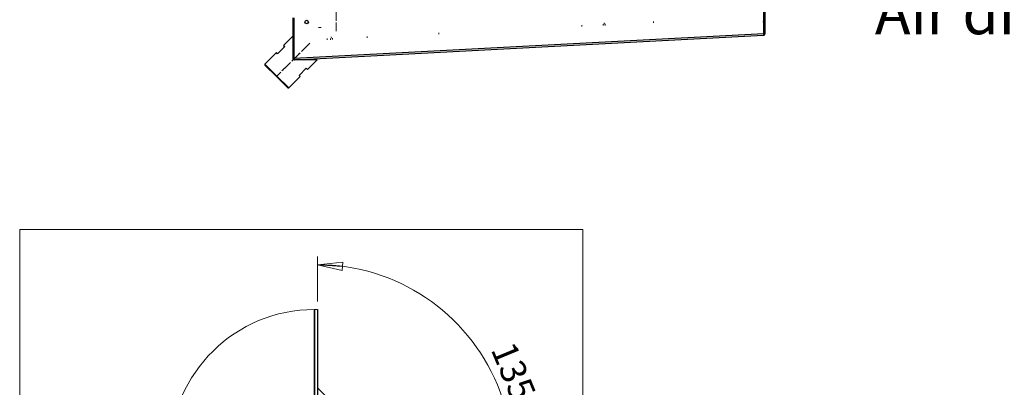
# Model space of a CAD drawing. Units: millimetres. Extents: x 5 to 415, y 3 to 291.
# Drawn here: x 262 to 359, y 183 to 219 of the extents above; entities that cross this region are included whole.
import ezdxf

# ---------------------------------------------------------------- set-up
doc = ezdxf.new("R2010")
doc.units = ezdxf.units.MM
doc.linetypes.add('CENTERX2', pattern=[20.32, 12.7, -2.54, 2.54, -2.54])
doc.linetypes.add('HIDDEN', pattern=[1.905, 1.27, -0.635])
doc.layers.add('GEOMETRY', color=7, linetype='Continuous')
doc.styles.add('SLDTEXTSTYLE0', font='TXT', dxfattribs={"width": 0.605})

# ---------------------------------------------------------------- blocks, each defined once
blk = doc.blocks.new('SW_NOTE_0')
at = {"color": 0, "linetype": 'Continuous', "lineweight": 18, "insert": (0, 4.42), "char_height": 3.429, "attachment_point": 1, "style": 'SLDTEXTSTYLE0'}
blk.add_mtext('DETAIL DRAIN', dxfattribs=at)
blk = doc.blocks.new('SW_NOTE_0_1')
at = {"color": 0, "linetype": 'Continuous', "lineweight": 18, "insert": (0, 3.274), "char_height": 2.54, "attachment_point": 1, "style": 'SLDTEXTSTYLE0'}
blk.add_mtext('Ø1"1/2 G - Male', dxfattribs=at)
blk = doc.blocks.new('SW_NOTE_0_2')
at = {"color": 0, "linetype": 'Continuous', "lineweight": 18, "insert": (3.025, 1.253), "char_height": 2.54, "attachment_point": 1, "rotation": 292.5, "style": 'SLDTEXTSTYLE0'}
blk.add_mtext('135°', dxfattribs=at)
blk = doc.blocks.new('Block_IS')
at = {"color": 7, "linetype": 'Continuous', "lineweight": 18}
for p, q in [((91.353, 48.201), (35.818, 48.201)), ((35.818, 48.201), (35.818, -2.97)), ((91.353, 48.201), (91.353, -2.97)), ((91.353, -2.97), (35.818, -2.97))]:
    blk.add_line(p, q, dxfattribs=at)
at = {"color": 179, "linetype": 'Continuous', "lineweight": 18}
for p, q in [((65.185, 41.104), (65.185, 45.524)), ((65.185, 44.724), (67.672, 44.977)), ((67.619, 44.156), (65.185, 44.724)), ((65.185, 44.724), (67.645, 44.567)), ((67.619, 44.156), (67.672, 44.977)), ((71.832, 18.877), (79.327, 11.381)), ((61.548, 13.906), (65.994, 17.643)), ((65.994, 17.643), (63.863, 16.347)), ((65.994, 17.643), (63.863, 16.347)), ((64.351, 15.766), (65.994, 17.643)), ((64.351, 15.766), (65.994, 17.643)), ((63.863, 16.347), (64.351, 15.766)), ((63.863, 16.347), (64.351, 15.766)), ((37.123, 13.906), (61.548, 13.906)), ((78.761, 11.947), (80.081, 14.07)), ((78.761, 11.947), (80.39, 13.798)), ((80.698, 13.527), (80.081, 14.07)), ((80.698, 13.527), (78.761, 11.947))]:
    blk.add_line(p, q, dxfattribs=at)
at = {"color": 179, "linetype": 'Continuous', "lineweight": 25}
for p, q in [((64.871, 40.307), (64.871, 26.081)), ((64.885, 40.307), (64.885, 26.093)), ((65.185, 40.304), (65.185, 26.093)), ((68.013, 29.766), (65.185, 32.595)), ((67.66, 29.413), (67.813, 29.566)), ((69.781, 27.291), (67.66, 29.413)), ((67.813, 29.566), (67.924, 29.677)), ((67.924, 29.677), (67.991, 29.744)), ((67.991, 29.744), (68.013, 29.766)), ((69.934, 27.445), (69.781, 27.291)), ((70.045, 27.556), (69.934, 27.445)), ((70.112, 27.623), (70.045, 27.556)), ((70.134, 27.645), (70.112, 27.623)), ((73.529, 24.251), (70.134, 27.645)), ((64.616, 25.554), (50.646, 26.286)), ((64.871, 26.081), (50.664, 26.825)), ((58.114, 25.524), (60.942, 22.695)), ((65.185, 25.524), (58.114, 25.524)), ((64.885, 26.093), (65.185, 26.093)), ((65.185, 26.093), (65.185, 25.524)), ((72.803, 23.526), (72.53, 23.252)), ((73.02, 23.46), (72.779, 23.218)), ((73.037, 23.76), (72.803, 23.526)), ((73.218, 23.657), (73.02, 23.46)), ((73.229, 23.951), (73.037, 23.76)), ((73.369, 23.808), (73.218, 23.657)), ((73.374, 24.097), (73.229, 23.951)), ((73.471, 23.91), (73.369, 23.808)), ((73.473, 24.195), (73.374, 24.097)), ((73.522, 23.962), (73.471, 23.91)), ((73.522, 24.245), (73.473, 24.195)), ((73.529, 24.251), (73.522, 24.245)), ((73.529, 23.968), (73.522, 23.962)), ((73.529, 23.968), (73.529, 24.251)), ((60.942, 22.695), (60.965, 22.718)), ((60.965, 22.718), (61.032, 22.785)), ((61.032, 22.785), (61.142, 22.896)), ((61.142, 22.896), (61.296, 23.049)), ((61.296, 23.049), (63.417, 20.928)), ((71.88, 22.603), (71.514, 22.236)), ((72.18, 22.619), (71.832, 22.271)), ((72.221, 22.943), (71.88, 22.603)), ((72.497, 22.937), (72.18, 22.619)), ((72.53, 23.252), (72.221, 22.943)), ((72.779, 23.218), (72.497, 22.937)), ((70.721, 21.444), (70.307, 21.029)), ((71.063, 21.503), (70.655, 21.095)), ((71.125, 21.848), (70.721, 21.444)), ((71.457, 21.897), (71.063, 21.503)), ((71.514, 22.236), (71.125, 21.848)), ((71.832, 22.271), (71.457, 21.897)), ((63.086, 20.596), (63.063, 20.574)), ((63.063, 20.574), (66.458, 17.18)), ((63.153, 20.663), (63.086, 20.596)), ((63.264, 20.774), (63.153, 20.663)), ((63.417, 20.928), (63.264, 20.774)), ((69.888, 20.611), (69.471, 20.193)), ((70.239, 20.678), (69.821, 20.261)), ((70.307, 21.029), (69.888, 20.611)), ((70.655, 21.095), (70.239, 20.678)), ((69.006, 19.446), (68.622, 19.061)), ((69.061, 19.783), (68.664, 19.387)), ((69.408, 19.848), (69.006, 19.446)), ((69.471, 20.193), (69.061, 19.783)), ((69.821, 20.261), (69.408, 19.848)), ((67.932, 18.654), (67.607, 18.329)), ((68.26, 18.699), (67.926, 18.366)), ((68.286, 19.008), (67.932, 18.654)), ((68.622, 19.061), (68.26, 18.699)), ((68.664, 19.387), (68.286, 19.008)), ((66.848, 17.57), (66.679, 17.401)), ((67.061, 17.783), (66.848, 17.57)), ((67.144, 17.584), (66.97, 17.409)), ((67.315, 18.037), (67.061, 17.783)), ((67.364, 17.804), (67.144, 17.584)), ((67.607, 18.329), (67.315, 18.037)), ((67.626, 18.066), (67.364, 17.804)), ((67.926, 18.366), (67.626, 18.066)), ((66.482, 17.205), (66.458, 17.18)), ((66.458, 17.18), (66.74, 17.18)), ((66.556, 17.279), (66.482, 17.205)), ((66.679, 17.401), (66.556, 17.279)), ((66.766, 17.206), (66.74, 17.18)), ((66.843, 17.282), (66.766, 17.206)), ((66.97, 17.409), (66.843, 17.282))]:
    blk.add_line(p, q, dxfattribs=at)
at = {"color": 179, "linetype": 'HIDDEN', "lineweight": 18}
for p, q in [((72.963, 23.402), (65.185, 31.181)), ((65.185, 30.647), (64.885, 30.647)), ((64.632, 25.853), (50.653, 26.586)), ((64.871, 26.081), (50.664, 26.825)), ((59.528, 25.524), (67.306, 17.746)), ((59.81, 26.106), (59.794, 25.806)), ((64.616, 25.554), (64.632, 25.853)), ((64.81, 25.919), (64.814, 25.923)), ((65.017, 25.702), (64.81, 25.919)), ((65.017, 25.702), (64.81, 25.919)), ((65.026, 25.711), (64.814, 25.923)), ((65.027, 25.711), (64.814, 25.923))]:
    blk.add_line(p, q, dxfattribs=at)
at = {"color": 179, "linetype": 'CENTERX2', "lineweight": 18}
blk.add_line((71.266, 19.443), (60.518, 30.191), dxfattribs=at)
at = {"color": 179, "linetype": 'Continuous', "lineweight": 18}
for centre, radius, start, end in [((65.185, 25.524), 19.2, 315, 90), ((64.871, 26.081), 14.226, 90.00002, 179.17532), ((64.871, 26.085), 14.223, 88.7346, 89.94325)]:
    blk.add_arc(centre, radius, start, end, dxfattribs=at)
at = {"color": 179, "linetype": 'Continuous', "lineweight": 25}
for points, knots in [([(64.616, 25.554), (64.69, 25.558), (64.837, 25.568), (65.026, 25.691), (65.159, 25.873), (65.176, 26.02), (65.185, 26.093)], [0, 0, 0, 0, 0.250003, 0.499999, 0.749999, 1, 1, 1, 1]), ([(64.871, 26.081), (64.851, 26.02), (64.814, 25.906), (64.759, 25.749), (64.706, 25.638), (64.661, 25.562), (64.625, 25.555), (64.616, 25.554)], [0, 0, 0, 0, 0.31916, 0.602641, 0.820354, 0.956119, 1, 1, 1, 1]), ([(64.824, 25.939), (64.84, 25.958), (64.876, 26.002), (64.882, 26.06), (64.885, 26.093)], [0, 0, 0, 0, 0.426238, 1, 1, 1, 1])]:
    blk.add_open_spline(points, degree=3, knots=knots, dxfattribs=at)
at = {"color": 179, "linetype": 'HIDDEN', "lineweight": 18}
for points, knots in [([(64.871, 26.081), (64.848, 26.048), (64.808, 25.988), (64.748, 25.914), (64.692, 25.862), (64.649, 25.856), (64.632, 25.853)], [0, 0, 0, 0, 0.352442, 0.629962, 0.848831, 1, 1, 1, 1]), ([(64.632, 25.853), (64.664, 25.856), (64.729, 25.861), (64.798, 25.898), (64.82, 25.932), (64.824, 25.939)], [0, 0, 0, 0, 0.443045, 0.88608, 1, 1, 1, 1])]:
    blk.add_open_spline(points, degree=3, knots=knots, dxfattribs=at)
at = {"color": 7, "linetype": 'Continuous', "lineweight": 18}
for name, p in [('SW_NOTE_0_2', (81.572, 36.099)), ('SW_NOTE_0_1', (36.796, 13.971)), ('SW_NOTE_0', (49.928, 1.902))]:
    blk.add_blockref(name, p, dxfattribs=at)

msp = doc.modelspace()

# ---------------------------------------------------------------- linework, layer by layer
at = {"color": 7, "linetype": 'Continuous', "lineweight": 25}
for p, q in [((335.75, 217.647), (335.75, 220.683)), ((335.755, 217.644), (335.755, 220.681)), ((335.855, 217.644), (335.855, 220.681)), ((289.321, 215.223), (289.321, 219.181)), ((289.421, 215.223), (289.421, 219.181)), ((289.426, 215.22), (289.426, 219.179)), ((289.426, 215.22), (335.75, 217.647)), ((335.755, 218.121), (335.75, 218.121)), ((335.75, 217.643), (335.75, 217.647)), ((335.75, 217.646), (335.75, 217.647)), ((335.75, 217.643), (335.75, 217.646)), ((335.855, 217.644), (335.755, 217.644)), ((289.321, 217.413), (288.378, 216.471)), ((289.497, 215.056), (335.697, 217.478)), ((287.671, 215.764), (286.54, 214.632)), ((287.789, 215.646), (287.671, 215.764)), ((288.496, 216.353), (287.789, 215.646)), ((288.378, 216.471), (288.496, 216.353)), ((286.54, 214.632), (286.54, 214.538)), ((287.718, 213.454), (286.54, 214.632)), ((289.321, 215.056), (289.321, 215.223)), ((289.321, 215.223), (289.421, 215.223)), ((289.321, 215.217), (289.421, 215.22)), ((291.678, 215.056), (289.321, 215.056)), ((289.426, 215.22), (289.426, 215.223)), ((289.426, 215.22), (289.426, 215.22)), ((290.735, 214.114), (291.678, 215.056)), ((287.671, 213.407), (286.54, 214.538)), ((289.911, 213.524), (290.618, 214.232)), ((290.618, 214.232), (290.735, 214.114)), ((288.803, 212.275), (287.671, 213.407)), ((288.897, 212.275), (287.718, 213.454)), ((288.897, 212.275), (290.028, 213.407)), ((290.028, 213.407), (289.911, 213.524)), ((288.803, 212.275), (288.897, 212.275))]:
    msp.add_line(p, q, dxfattribs=at)
msp.add_circle((290.655, 218.783), 0.17, dxfattribs=at)
for radius in [0.167, 0.0667]:
    msp.add_arc((289.488, 215.223), radius, 180, 182.12681, dxfattribs=at)
for points, knots in [([(335.75, 217.647), (335.747, 217.63), (335.74, 217.594), (335.73, 217.543), (335.718, 217.503), (335.707, 217.481), (335.7, 217.479), (335.697, 217.478)], [0, 0, 0, 0, 0.192156, 0.412762, 0.633378, 0.853994, 1, 1, 1, 1]), ([(335.743, 217.608), (335.745, 217.612), (335.753, 217.622), (335.754, 217.636), (335.755, 217.644)], [0, 0, 0, 0, 0.350936, 1, 1, 1, 1]), ([(289.321, 215.217), (289.324, 215.2), (289.327, 215.171), (289.346, 215.132), (289.375, 215.097), (289.413, 215.072), (289.457, 215.057), (289.483, 215.057), (289.497, 215.056)], [0, 0, 0, 0, 0.190527, 0.319385, 0.475348, 0.697634, 0.838904, 1, 1, 1, 1]), ([(289.421, 215.22), (289.422, 215.214), (289.423, 215.204), (289.427, 215.196), (289.429, 215.193)], [0, 0, 0, 0, 0.727368, 1, 1, 1, 1]), ([(289.426, 215.22), (289.426, 215.22), (289.426, 215.221), (289.426, 215.223), (289.426, 215.223)], [0, 0, 0, 0, 0.559997, 1, 1, 1, 1]), ([(289.497, 215.056), (289.489, 215.058), (289.473, 215.061), (289.451, 215.093), (289.436, 215.139), (289.429, 215.184), (289.427, 215.211), (289.426, 215.22)], [0, 0, 0, 0, 0.238299, 0.476327, 0.697948, 0.905177, 1, 1, 1, 1])]:
    msp.add_open_spline(points, degree=3, knots=knots, dxfattribs=at)
msp.add_open_spline([(335.697, 217.478), (335.718, 217.481), (335.76, 217.488), (335.811, 217.527), (335.848, 217.581), (335.852, 217.623), (335.855, 217.644)], degree=3, dxfattribs=at)
at = {"layer": 'GEOMETRY', "linetype": 'CENTERX2', "lineweight": 18, "ltscale": 0.066667}
for p, q in [((293.555, 217.881), (293.555, 267.881)), ((293.555, 218.939), (293.555, 223.766)), ((289.421, 218.748), (289.321, 218.748)), ((289.421, 218.748), (289.321, 218.748)), ((289.421, 218.748), (289.321, 218.748)), ((289.421, 218.748), (289.321, 218.748)), ((289.421, 218.748), (289.321, 218.748)), ((289.421, 218.748), (289.321, 218.748)), ((289.421, 218.748), (289.321, 218.748)), ((289.421, 218.748), (289.321, 218.748)), ((289.421, 218.481), (289.321, 218.481)), ((289.421, 218.481), (289.321, 218.481)), ((289.421, 218.481), (289.321, 218.481)), ((289.421, 218.481), (289.321, 218.481)), ((319.89, 218.579), (319.896, 218.446)), ((319.89, 218.579), (319.896, 218.446)), ((319.89, 218.579), (319.896, 218.446)), ((319.89, 218.579), (319.896, 218.446)), ((319.982, 218.717), (319.989, 218.584)), ((319.982, 218.717), (319.989, 218.584)), ((319.982, 218.717), (319.989, 218.584)), ((319.982, 218.717), (319.989, 218.584)), ((319.982, 218.717), (319.989, 218.584)), ((319.982, 218.717), (319.989, 218.584)), ((320.089, 218.59), (320.096, 218.456)), ((320.089, 218.59), (320.096, 218.456)), ((320.089, 218.59), (320.096, 218.456)), ((320.089, 218.59), (320.096, 218.456)), ((324.856, 218.839), (324.863, 218.706)), ((324.856, 218.839), (324.863, 218.706)), ((324.856, 218.839), (324.863, 218.706)), ((324.856, 218.839), (324.863, 218.706)), ((324.856, 218.839), (324.863, 218.706)), ((324.856, 218.839), (324.863, 218.706)), ((324.856, 218.839), (324.863, 218.706)), ((324.856, 218.839), (324.863, 218.706)), ((335.788, 218.788), (335.655, 218.788)), ((335.788, 218.788), (335.655, 218.788)), ((335.788, 218.788), (335.655, 218.788)), ((335.788, 218.788), (335.655, 218.788)), ((335.788, 218.788), (335.655, 218.788)), ((335.788, 218.788), (335.655, 218.788)), ((335.755, 218.788), (335.855, 218.788)), ((335.755, 218.788), (335.855, 218.788)), ((335.755, 218.788), (335.855, 218.788)), ((335.755, 218.788), (335.855, 218.788)), ((291.939, 218.258), (291.805, 218.258)), ((291.939, 218.258), (291.805, 218.258)), ((291.939, 218.258), (291.805, 218.258)), ((291.939, 218.258), (291.805, 218.258)), ((291.939, 218.258), (291.805, 218.258)), ((291.939, 218.258), (291.805, 218.258)), ((291.939, 218.258), (291.805, 218.258)), ((291.939, 218.258), (291.805, 218.258)), ((291.955, 218.258), (292.088, 218.258)), ((291.955, 218.258), (292.088, 218.258)), ((291.955, 218.258), (292.088, 218.258)), ((291.955, 218.258), (292.088, 218.258)), ((291.955, 218.258), (292.088, 218.258)), ((291.955, 218.258), (292.088, 218.258)), ((291.955, 218.258), (292.088, 218.258)), ((291.955, 218.258), (292.088, 218.258)), ((303.685, 217.73), (303.692, 217.597)), ((303.685, 217.73), (303.692, 217.597)), ((303.685, 217.73), (303.692, 217.597)), ((303.685, 217.73), (303.692, 217.597)), ((303.685, 217.73), (303.692, 217.597)), ((303.685, 217.73), (303.692, 217.597)), ((303.685, 217.73), (303.692, 217.597)), ((303.685, 217.73), (303.692, 217.597)), ((317.799, 218.469), (317.806, 218.336)), ((317.799, 218.469), (317.806, 218.336)), ((317.799, 218.469), (317.806, 218.336)), ((317.799, 218.469), (317.806, 218.336)), ((317.799, 218.469), (317.806, 218.336)), ((317.799, 218.469), (317.806, 218.336)), ((317.799, 218.469), (317.806, 218.336)), ((317.799, 218.469), (317.806, 218.336)), ((290.971, 216.706), (287.718, 213.454)), ((292.659, 217.152), (292.666, 217.019)), ((292.659, 217.152), (292.666, 217.019)), ((292.659, 217.152), (292.666, 217.019)), ((292.659, 217.152), (292.666, 217.019)), ((292.659, 217.152), (292.666, 217.019)), ((292.659, 217.152), (292.666, 217.019)), ((292.659, 217.152), (292.666, 217.019)), ((292.659, 217.152), (292.666, 217.019)), ((292.659, 217.152), (292.666, 217.019)), ((292.659, 217.152), (292.666, 217.019)), ((292.993, 217.169), (293, 217.036)), ((292.993, 217.169), (293, 217.036)), ((292.993, 217.169), (293, 217.036)), ((292.993, 217.169), (293, 217.036)), ((293.086, 217.308), (293.093, 217.175)), ((293.086, 217.308), (293.093, 217.175)), ((293.086, 217.308), (293.093, 217.175)), ((293.086, 217.308), (293.093, 217.175)), ((293.086, 217.308), (293.093, 217.175)), ((293.086, 217.308), (293.093, 217.175)), ((293.193, 217.18), (293.2, 217.047)), ((293.193, 217.18), (293.2, 217.047)), ((293.193, 217.18), (293.2, 217.047)), ((293.193, 217.18), (293.2, 217.047)), ((296.628, 217.36), (296.635, 217.227)), ((296.628, 217.36), (296.635, 217.227)), ((296.628, 217.36), (296.635, 217.227)), ((296.628, 217.36), (296.635, 217.227)), ((296.628, 217.36), (296.635, 217.227)), ((296.628, 217.36), (296.635, 217.227)), ((296.628, 217.36), (296.635, 217.227)), ((296.628, 217.36), (296.635, 217.227)), ((290.735, 216.471), (287.671, 213.407)), ((287.718, 213.454), (287.671, 213.407))]:
    msp.add_line(p, q, dxfattribs=at)

# ---------------------------------------------------------------- block references
at = {"layer": 'GEOMETRY'}
msp.add_blockref('Block_IS', (226.534, 150.112), dxfattribs=at)

# ---------------------------------------------------------------- texts
at = {"layer": 'GEOMETRY', "insert": (346.691, 221.808), "char_height": 4.23333, "attachment_point": 1, "style": 'SLDTEXTSTYLE0'}
msp.add_mtext('Air direction', dxfattribs=at)

doc.saveas('drawing.dxf')
